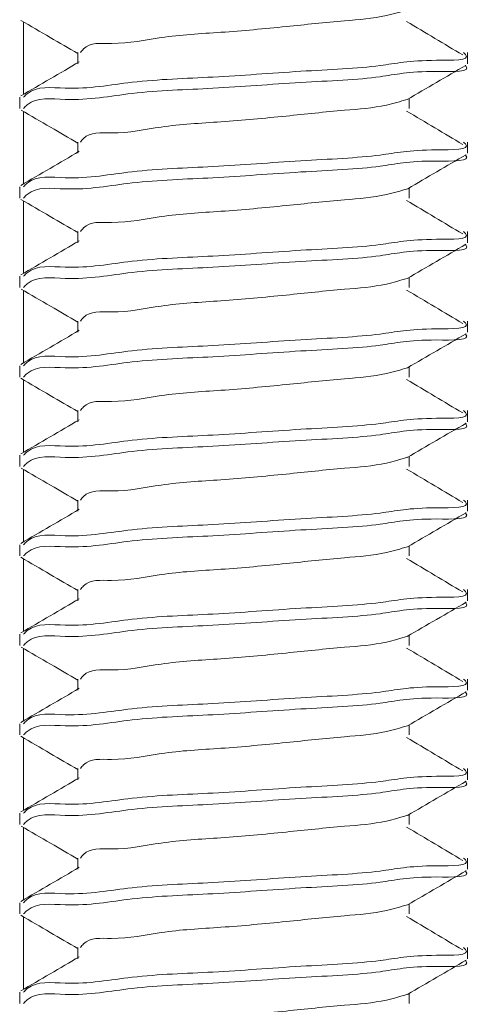
# Model space of a CAD drawing. Units: inches. Extents: x 0 to 21, y 0 to 15.5.
# Drawn here: x 6.7 to 7, y 5.8 to 6.3 of the extents above; entities that cross this region are included whole.
import ezdxf

# ---------------------------------------------------------------- set-up
doc = ezdxf.new("R2010")
doc.units = ezdxf.units.IN
doc.header["$MEASUREMENT"] = 0
doc.layers.add('PART', color=3, linetype='Continuous')

msp = doc.modelspace()

# ---------------------------------------------------------------- linework, layer by layer
at = {"layer": 'PART', "color": 7, "linetype": 'Continuous', "lineweight": 15}
for p, q in [((6.721295, 6.343762), (6.721295, 6.3036638)), ((6.751583, 6.326689), (6.751583, 6.3204387)), ((6.969107, 6.3204387), (6.969107, 6.326689)), ((6.719107, 6.3016891), (6.719107, 6.2954388)), ((6.936631, 6.2954388), (6.936631, 6.301113)), ((6.721295, 6.2937551), (6.721295, 6.2536639)), ((6.751583, 6.2766891), (6.751583, 6.2704389)), ((6.969107, 6.2704389), (6.969107, 6.2766891)), ((6.719107, 6.2516892), (6.719107, 6.2454389)), ((6.936631, 6.2454389), (6.936631, 6.2511213)), ((6.721295, 6.2437634), (6.721295, 6.2036641)), ((6.751583, 6.2266893), (6.751583, 6.220439)), ((6.969107, 6.220439), (6.969107, 6.2266893)), ((6.719107, 6.2016894), (6.719107, 6.1954391)), ((6.936631, 6.1954391), (6.936631, 6.2011133)), ((6.721295, 6.1937554), (6.721295, 6.1536642)), ((6.751583, 6.1766883), (6.751583, 6.1704392)), ((6.969107, 6.1704392), (6.969107, 6.1766883)), ((6.719107, 6.1516883), (6.719107, 6.1454392)), ((6.936631, 6.1454392), (6.936631, 6.1511193)), ((6.721295, 6.1437637), (6.721295, 6.1036644)), ((6.751583, 6.1266884), (6.751583, 6.1204393)), ((6.969107, 6.1204393), (6.969107, 6.1266884)), ((6.719107, 6.1016885), (6.719107, 6.0954394)), ((6.936631, 6.0954394), (6.936631, 6.1011136)), ((6.721295, 6.0937557), (6.721295, 6.0536645)), ((6.751583, 6.0766886), (6.751583, 6.0704383)), ((6.969107, 6.0704383), (6.969107, 6.0766886)), ((6.719107, 6.0516886), (6.719107, 6.0454384)), ((6.936631, 6.0454384), (6.936631, 6.0511172)), ((6.721295, 6.0437652), (6.721295, 6.0036635)), ((6.751583, 6.0266887), (6.751583, 6.0204384)), ((6.969107, 6.0204384), (6.969107, 6.0266887)), ((6.719107, 6.0016888), (6.719107, 5.9954385)), ((6.936631, 5.9954385), (6.936631, 6.0011127)), ((6.721295, 5.9937548), (6.721295, 5.9536636)), ((6.751583, 5.9766889), (6.751583, 5.9704386)), ((6.969107, 5.9704386), (6.969107, 5.9766889)), ((6.719107, 5.9516889), (6.719107, 5.9454387)), ((6.936631, 5.9454387), (6.936631, 5.9511152)), ((6.721295, 5.9437655), (6.721295, 5.9036638)), ((6.751583, 5.926689), (6.751583, 5.9204387)), ((6.969107, 5.9204387), (6.969107, 5.926689)), ((6.719107, 5.9016891), (6.719107, 5.8954388)), ((6.936631, 5.8954388), (6.936631, 5.901113)), ((6.721295, 5.8937551), (6.721295, 5.8536639)), ((6.751583, 5.8766892), (6.751583, 5.8704389)), ((6.969107, 5.8704389), (6.969107, 5.8766892)), ((6.719107, 5.8516892), (6.719107, 5.845439)), ((6.936631, 5.845439), (6.936631, 5.8511143)), ((6.721295, 5.8437646), (6.721295, 5.8036641)), ((6.751583, 5.8266893), (6.751583, 5.820439)), ((6.969107, 5.820439), (6.969107, 5.8266893)), ((6.719107, 5.8016894), (6.719107, 5.7954391)), ((6.936631, 5.7954391), (6.936631, 5.8011133))]:
    msp.add_line(p, q, dxfattribs=at)
for points, knots in [([(6.9357886, 6.350654), (6.9318529, 6.3494533), (6.9203946, 6.3459576), (6.8974082, 6.3443481), (6.8666214, 6.3410226), (6.8326197, 6.3378179), (6.7993853, 6.3362175), (6.7756261, 6.3305779), (6.7571952, 6.3326193), (6.7536289, 6.327406), (6.7531385, 6.326689)], [0, 0, 0, 0, 0.06650611, 0.19362516, 0.37105247, 0.56830188, 0.74949825, 0.89966641, 0.98620114, 1, 1, 1, 1]), ([(6.719712, 6.344683), (6.7251817, 6.3415019), (6.7358097, 6.3353208), (6.7464289, 6.3291248), (6.751583, 6.3261176)], [0, 0, 0, 0, 0.51465377, 1, 1, 1, 1]), ([(6.9664854, 6.3253502), (6.9613297, 6.3284332), (6.9508994, 6.3346702), (6.9404559, 6.3408853), (6.9351745, 6.3440283)], [0, 0, 0, 0, 0.49429338, 1, 1, 1, 1]), ([(6.9670055, 6.326689), (6.9673895, 6.3263392), (6.9721082, 6.3220402), (6.9393268, 6.323105), (6.9198481, 6.3183058), (6.8732403, 6.3163973), (6.8288576, 6.3126502), (6.783827, 6.3114773), (6.7512003, 6.3049924), (6.7275565, 6.3083743), (6.7218862, 6.3024028), (6.7212085, 6.3016891)], [0, 0, 0, 0, 0.00582261, 0.07155484, 0.19820095, 0.37520097, 0.57205691, 0.75289976, 0.90255215, 0.98835248, 1, 1, 1, 1]), ([(6.7523894, 6.3215252), (6.7469453, 6.3183535), (6.7360486, 6.3120051), (6.7251448, 6.3056691), (6.7196886, 6.3024987)], [0, 0, 0, 0, 0.49961373, 1, 1, 1, 1]), ([(6.9679179, 6.3195482), (6.9679618, 6.3195054), (6.9719705, 6.3156006), (6.93869, 6.3170526), (6.9201553, 6.311962), (6.8731349, 6.3101792), (6.8288847, 6.3063917), (6.7838212, 6.3052288), (6.7512011, 6.2987419), (6.7275565, 6.3021241), (6.7218862, 6.2961525), (6.7212085, 6.2954388)], [0, 0, 0, 0, 0.000732322, 0.066800207, 0.194094832, 0.372001561, 0.569865544, 0.751634432, 0.902053147, 0.988292835, 1, 1, 1, 1]), ([(6.9354951, 6.3004512), (6.9409539, 6.3036367), (6.9518826, 6.3100142), (6.9628219, 6.3163735), (6.9682972, 6.3195564)], [0, 0, 0, 0, 0.49949143, 1, 1, 1, 1]), ([(6.9354179, 6.3005521), (6.9316047, 6.2993906), (6.9202682, 6.2959376), (6.897407, 6.294354), (6.8666219, 6.2910189), (6.8326195, 6.2878191), (6.7993853, 6.2862175), (6.7756261, 6.2805781), (6.7571952, 6.2826194), (6.7536289, 6.2774061), (6.7531385, 6.2766891)], [0, 0, 0, 0, 0.06456379, 0.19194733, 0.36974442, 0.56740367, 0.74897705, 0.89945765, 0.98617243, 1, 1, 1, 1]), ([(6.7199822, 6.2945189), (6.7254449, 6.2913436), (6.7359839, 6.2852177), (6.7465119, 6.2790728), (6.751583, 6.276113)], [0, 0, 0, 0, 0.51833078, 1, 1, 1, 1]), ([(6.9664854, 6.2753504), (6.9613297, 6.2784328), (6.9508988, 6.2846689), (6.9404558, 6.2908849), (6.9351745, 6.2940285)], [0, 0, 0, 0, 0.49427689, 1, 1, 1, 1]), ([(6.9670055, 6.2766891), (6.9673895, 6.2763393), (6.9721082, 6.2720404), (6.9393268, 6.2731051), (6.9198481, 6.2683063), (6.8732404, 6.2663954), (6.8288575, 6.2626509), (6.783827, 6.2614773), (6.7512003, 6.2549925), (6.7275565, 6.2583745), (6.7218862, 6.252403), (6.7212085, 6.2516892)], [0, 0, 0, 0, 0.00582261, 0.07155484, 0.19820095, 0.3752013, 0.57205693, 0.75289977, 0.90255215, 0.98835248, 1, 1, 1, 1]), ([(6.7523894, 6.2715254), (6.7469453, 6.2683536), (6.7360486, 6.2620053), (6.7251448, 6.2556693), (6.7196886, 6.2524988)], [0, 0, 0, 0, 0.49961373, 1, 1, 1, 1]), ([(6.967829, 6.269634), (6.9679037, 6.2695623), (6.9719965, 6.2656347), (6.9387434, 6.2670168), (6.9201296, 6.2619775), (6.8731436, 6.260174), (6.8288824, 6.2563932), (6.7838216, 6.2552286), (6.7512011, 6.248742), (6.7275565, 6.2521242), (6.7218862, 6.2461527), (6.7212085, 6.2454389)], [0, 0, 0, 0, 0.00122741, 0.06726347, 0.19449495, 0.37231308, 0.57007891, 0.75175763, 0.90210173, 0.98829864, 1, 1, 1, 1]), ([(6.935775, 6.2506227), (6.9412139, 6.2537946), (6.9521003, 6.2601435), (6.9629953, 6.2664774), (6.9684471, 6.2696469)], [0, 0, 0, 0, 0.49960861, 1, 1, 1, 1]), ([(6.9357607, 6.2506473), (6.9318343, 6.2494493), (6.9203852, 6.245956), (6.897408, 6.2443494), (6.8666216, 6.2410205), (6.8326195, 6.2378195), (6.7993855, 6.2362156), (6.775626, 6.2305785), (6.7571952, 6.2326196), (6.7536289, 6.2274063), (6.7531385, 6.2266893)], [0, 0, 0, 0, 0.06636109, 0.19349991, 0.37095543, 0.56823495, 0.74946005, 0.8996508, 0.98619899, 1, 1, 1, 1]), ([(6.7196988, 6.2446915), (6.725167, 6.2415116), (6.7357995, 6.2353286), (6.746423, 6.2291298), (6.751583, 6.2261191)], [0, 0, 0, 0, 0.5142869, 1, 1, 1, 1]), ([(6.9664854, 6.2253505), (6.9613297, 6.2284329), (6.9508988, 6.2346691), (6.9404558, 6.240885), (6.9351745, 6.2440286)], [0, 0, 0, 0, 0.49427689, 1, 1, 1, 1]), ([(6.7523894, 6.2215255), (6.7469453, 6.2183538), (6.7360486, 6.2120054), (6.7251448, 6.2056694), (6.7196886, 6.202499)], [0, 0, 0, 0, 0.49961373, 1, 1, 1, 1]), ([(6.9670055, 6.2266893), (6.9673895, 6.2263395), (6.9721082, 6.2220405), (6.9393268, 6.2231053), (6.9198481, 6.2183064), (6.8732404, 6.2163959), (6.8288576, 6.2126496), (6.783827, 6.2114758), (6.7512003, 6.2049929), (6.7275565, 6.2083746), (6.7218862, 6.2024031), (6.7212085, 6.2016894)], [0, 0, 0, 0, 0.005822608, 0.071554849, 0.198200966, 0.375201341, 0.572057297, 0.752900155, 0.902552142, 0.988352478, 1, 1, 1, 1]), ([(6.9679054, 6.2195602), (6.9679536, 6.2195134), (6.9719797, 6.2156112), (6.9386927, 6.2170409), (6.920154, 6.2119665), (6.8731354, 6.2101761), (6.8288845, 6.2063928), (6.7838212, 6.2052289), (6.7512011, 6.1987422), (6.7275565, 6.2021244), (6.7218862, 6.1961528), (6.7212085, 6.1954391)], [0, 0, 0, 0, 0.00080111, 0.06686535, 0.19415113, 0.3720455, 0.56989543, 0.75165169, 0.90205995, 0.98829365, 1, 1, 1, 1]), ([(6.9355132, 6.2004609), (6.9409728, 6.2036473), (6.9519025, 6.2100263), (6.9628436, 6.2163857), (6.9683194, 6.2195684)], [0, 0, 0, 0, 0.49951873, 1, 1, 1, 1]), ([(6.9354584, 6.200563), (6.9316318, 6.1993975), (6.9202819, 6.1959404), (6.8974072, 6.1943535), (6.8666217, 6.1910198), (6.8326197, 6.1878179), (6.7993851, 6.1862163), (6.7756267, 6.1805781), (6.7571938, 6.1826204), (6.7536289, 6.1774057), (6.7531385, 6.1766883)], [0, 0, 0, 0, 0.0647755, 0.19212954, 0.36988547, 0.56749952, 0.74903086, 0.89947587, 0.98617057, 1, 1, 1, 1]), ([(6.7199896, 6.1945145), (6.7254538, 6.1913385), (6.7359904, 6.1852142), (6.7465159, 6.1790708), (6.751583, 6.1761133)], [0, 0, 0, 0, 0.51859431, 1, 1, 1, 1]), ([(6.9664854, 6.1753507), (6.9613297, 6.1784331), (6.9508991, 6.1846693), (6.9404558, 6.1908845), (6.9351745, 6.1940276)], [0, 0, 0, 0, 0.49428503, 1, 1, 1, 1]), ([(6.9670055, 6.1766883), (6.9673895, 6.1763389), (6.9721102, 6.1720427), (6.9393246, 6.1731037), (6.9198491, 6.1683074), (6.87324, 6.1663959), (6.8288578, 6.1626494), (6.7838265, 6.1614773), (6.7512015, 6.1549898), (6.7275548, 6.1583761), (6.7218862, 6.1524025), (6.7212085, 6.1516883)], [0, 0, 0, 0, 0.005819334, 0.071551592, 0.198197741, 0.37519816, 0.572054166, 0.75289707, 0.902549508, 0.988349199, 1, 1, 1, 1]), ([(6.7523894, 6.1715245), (6.7469453, 6.1683527), (6.7360489, 6.1620043), (6.7251448, 6.1556691), (6.7196886, 6.1524991)], [0, 0, 0, 0, 0.49962152, 1, 1, 1, 1]), ([(6.9678489, 6.1696155), (6.9679166, 6.1695502), (6.9719882, 6.1656249), (6.938734, 6.1670268), (6.9201341, 6.1619735), (6.8731422, 6.1601739), (6.8288828, 6.1563936), (6.7838216, 6.1552289), (6.7512011, 6.1487423), (6.7275565, 6.1521245), (6.7218862, 6.146153), (6.7212085, 6.1454392)], [0, 0, 0, 0, 0.00111781, 0.06716111, 0.19440655, 0.37224453, 0.57003175, 0.7517304, 0.90209099, 0.98829736, 1, 1, 1, 1]), ([(6.9357404, 6.1505995), (6.9411794, 6.1537723), (6.952066, 6.1601231), (6.9629623, 6.1664575), (6.9684147, 6.1696272)], [0, 0, 0, 0, 0.49959971, 1, 1, 1, 1]), ([(6.9357206, 6.1506359), (6.9318074, 6.1494424), (6.9203714, 6.1459545), (6.8974079, 6.14435), (6.8666215, 6.1410213), (6.8326198, 6.1378174), (6.7993849, 6.1362175), (6.7756271, 6.130576), (6.7571937, 6.1326206), (6.7536289, 6.1274058), (6.7531385, 6.1266884)], [0, 0, 0, 0, 0.06614987, 0.19331682, 0.37081161, 0.56813535, 0.74940001, 0.89962475, 0.98619089, 1, 1, 1, 1]), ([(6.7196888, 6.1446989), (6.7251552, 6.1415197), (6.7357909, 6.1353342), (6.746418, 6.129134), (6.751583, 6.1261205)], [0, 0, 0, 0, 0.513975646, 1, 1, 1, 1]), ([(6.9664854, 6.1253508), (6.9613297, 6.1284333), (6.9508991, 6.1346695), (6.9404558, 6.1408846), (6.9351745, 6.1440277)], [0, 0, 0, 0, 0.49428503, 1, 1, 1, 1]), ([(6.9670055, 6.1266884), (6.9673895, 6.126339), (6.9721102, 6.1220429), (6.9393246, 6.1231038), (6.9198491, 6.1183075), (6.87324, 6.116396), (6.8288577, 6.1126498), (6.7838269, 6.1114767), (6.7512003, 6.1049918), (6.7275565, 6.1083738), (6.7218862, 6.1024022), (6.7212085, 6.1016885)], [0, 0, 0, 0, 0.00581935, 0.07155178, 0.19819826, 0.37519914, 0.57205566, 0.75289903, 0.90255186, 0.98835244, 1, 1, 1, 1]), ([(6.7523894, 6.1215246), (6.7469453, 6.1183528), (6.7360489, 6.1120044), (6.7251448, 6.1056692), (6.7196886, 6.1024993)], [0, 0, 0, 0, 0.49962152, 1, 1, 1, 1]), ([(6.9678919, 6.1195734), (6.9679447, 6.1195223), (6.9719851, 6.1156182), (6.9386994, 6.1170347), (6.9201508, 6.1119699), (6.8731364, 6.1101757), (6.8288843, 6.106392), (6.7838213, 6.1052275), (6.7512011, 6.0987427), (6.7275565, 6.1021247), (6.7218862, 6.0961531), (6.7212085, 6.0954394)], [0, 0, 0, 0, 0.00087602, 0.06693532, 0.19421157, 0.37209262, 0.56992804, 0.75167069, 0.90206728, 0.98829452, 1, 1, 1, 1]), ([(6.9355343, 6.1004729), (6.9409946, 6.1036597), (6.9519253, 6.1100392), (6.9628671, 6.1163996), (6.9683431, 6.1195828)], [0, 0, 0, 0, 0.49953255, 1, 1, 1, 1]), ([(6.9354955, 6.1005738), (6.9316567, 6.0994043), (6.9202946, 6.0959426), (6.8974073, 6.0943533), (6.8666217, 6.0910203), (6.8326196, 6.087818), (6.7993853, 6.086217), (6.7756261, 6.0805775), (6.7571952, 6.0826189), (6.7536289, 6.0774056), (6.7531385, 6.0766886)], [0, 0, 0, 0, 0.06497072, 0.19229877, 0.37001841, 0.56759212, 0.7490864, 0.89950145, 0.98617845, 1, 1, 1, 1]), ([(6.7199933, 6.0945125), (6.725459, 6.0913357), (6.7359945, 6.0852123), (6.7465187, 6.0790696), (6.751583, 6.0761136)], [0, 0, 0, 0, 0.518797107, 1, 1, 1, 1]), ([(6.9664854, 6.0753498), (6.9613297, 6.0784327), (6.9508994, 6.0846698), (6.9404559, 6.0908849), (6.9351745, 6.0940279)], [0, 0, 0, 0, 0.49429338, 1, 1, 1, 1]), ([(6.9670055, 6.0766886), (6.9673895, 6.0763392), (6.9721102, 6.072043), (6.9393246, 6.073104), (6.9198491, 6.0683077), (6.87324, 6.0663961), (6.8288577, 6.06265), (6.7838269, 6.0614768), (6.7512003, 6.054992), (6.7275565, 6.0583739), (6.7218862, 6.0524024), (6.7212085, 6.0516886)], [0, 0, 0, 0, 0.00581935, 0.07155178, 0.19819826, 0.37519914, 0.57205566, 0.75289903, 0.90255186, 0.98835244, 1, 1, 1, 1]), ([(6.7523894, 6.0715248), (6.7469453, 6.068353), (6.7360489, 6.0620046), (6.7251448, 6.0556694), (6.7196886, 6.0524994)], [0, 0, 0, 0, 0.49962152, 1, 1, 1, 1]), ([(6.9678674, 6.069597), (6.9679287, 6.069538), (6.9719931, 6.0656286), (6.9387133, 6.0670247), (6.9201441, 6.0619749), (6.8731387, 6.0601743), (6.8288838, 6.0563922), (6.7838209, 6.0552288), (6.7512023, 6.0487396), (6.7275548, 6.0521261), (6.7218862, 6.0461525), (6.7212085, 6.0454384)], [0, 0, 0, 0, 0.00101208, 0.06706218, 0.19432071, 0.372177, 0.56998488, 0.75170223, 0.9020783, 0.98829286, 1, 1, 1, 1]), ([(6.9357056, 6.0505775), (6.9411449, 6.0537508), (6.9520327, 6.0601027), (6.9629304, 6.0664375), (6.9683838, 6.0696076)], [0, 0, 0, 0, 0.499583417, 1, 1, 1, 1]), ([(6.9356809, 6.0506244), (6.9317808, 6.0494355), (6.9203577, 6.0459531), (6.8974079, 6.0443506), (6.8666215, 6.0410214), (6.8326197, 6.0378179), (6.7993853, 6.0362172), (6.7756261, 6.0305776), (6.7571952, 6.032619), (6.7536289, 6.0274057), (6.7531385, 6.0266887)], [0, 0, 0, 0, 0.06594143, 0.19313729, 0.37067243, 0.56804102, 0.74934688, 0.89960578, 0.9861928, 1, 1, 1, 1]), ([(6.7196822, 6.0447039), (6.7251469, 6.0415254), (6.7357844, 6.0353381), (6.746414, 6.0291373), (6.751583, 6.026122)], [0, 0, 0, 0, 0.51371817, 1, 1, 1, 1]), ([(6.9664854, 6.02535), (6.9613297, 6.0284329), (6.9508994, 6.0346699), (6.9404559, 6.040885), (6.9351745, 6.044028)], [0, 0, 0, 0, 0.49429338, 1, 1, 1, 1]), ([(6.9670055, 6.0266887), (6.9673895, 6.0263389), (6.9721082, 6.02204), (6.9393266, 6.0231069), (6.9198482, 6.0183065), (6.8732404, 6.0163967), (6.8288576, 6.01265), (6.783827, 6.011477), (6.7512003, 6.0049921), (6.7275565, 6.0083741), (6.7218862, 6.0024025), (6.7212085, 6.0016888)], [0, 0, 0, 0, 0.00582261, 0.07155395, 0.19820013, 0.3752006, 0.57205666, 0.75289961, 0.90255209, 0.98835247, 1, 1, 1, 1]), ([(6.7523894, 6.0215249), (6.7469453, 6.0183531), (6.7360489, 6.0120047), (6.7251448, 6.0056695), (6.7196886, 6.0024996)], [0, 0, 0, 0, 0.49962152, 1, 1, 1, 1]), ([(6.9678778, 6.0195866), (6.9679355, 6.0195312), (6.9719969, 6.0156318), (6.9387006, 6.0170225), (6.9201502, 6.0119762), (6.8731366, 6.010174), (6.8288842, 6.0063927), (6.7838213, 6.0052282), (6.7512011, 5.9987416), (6.7275565, 6.0021238), (6.7218862, 5.9961523), (6.7212085, 5.9954385)], [0, 0, 0, 0, 0.00095271, 0.06700691, 0.19427334, 0.37214066, 0.56996082, 0.75168944, 0.90207484, 0.98829543, 1, 1, 1, 1]), ([(6.935558, 6.0004873), (6.9410186, 6.003674), (6.9519497, 6.0100532), (6.9628916, 6.0164139), (6.9683676, 6.0195972)], [0, 0, 0, 0, 0.49954632, 1, 1, 1, 1]), ([(6.9355202, 6.00058), (6.9316732, 5.9994082), (6.9203027, 5.9959449), (6.8974076, 5.9943509), (6.8666216, 5.9910215), (6.8326197, 5.9878181), (6.7993853, 5.9862174), (6.7756261, 5.9805778), (6.7571952, 5.9826192), (6.7536289, 5.9774059), (6.7531385, 5.9766889)], [0, 0, 0, 0, 0.065098866, 0.192410229, 0.37010486, 0.567651456, 0.749120828, 0.899515237, 0.986180349, 1, 1, 1, 1]), ([(6.7199933, 5.9945128), (6.7254606, 5.9913352), (6.7359962, 5.9852121), (6.7465202, 5.9790691), (6.751583, 5.9761139)], [0, 0, 0, 0, 0.51893775, 1, 1, 1, 1]), ([(6.9664854, 5.9753501), (6.9613297, 5.978433), (6.9508994, 5.9846701), (6.9404559, 5.9908852), (6.9351745, 5.9940282)], [0, 0, 0, 0, 0.49429338, 1, 1, 1, 1]), ([(6.9670055, 5.9766889), (6.9673895, 5.9763391), (6.9721082, 5.9720401), (6.9393268, 5.9731049), (6.9198481, 5.9683057), (6.8732403, 5.9663972), (6.8288576, 5.9626501), (6.783827, 5.9614772), (6.7512003, 5.9549923), (6.7275565, 5.9583742), (6.7218862, 5.9524027), (6.7212085, 5.9516889)], [0, 0, 0, 0, 0.00582261, 0.07155484, 0.19820095, 0.37520097, 0.57205691, 0.75289976, 0.90255215, 0.98835248, 1, 1, 1, 1]), ([(6.7523894, 5.9715251), (6.7469453, 5.9683533), (6.7360489, 5.9620049), (6.7251448, 5.9556697), (6.7196886, 5.9524997)], [0, 0, 0, 0, 0.49962152, 1, 1, 1, 1]), ([(6.9678845, 5.9695797), (6.9679399, 5.9695263), (6.9719879, 5.9656211), (6.9387029, 5.9670327), (6.9201491, 5.9619715), (6.873137, 5.9601758), (6.8288841, 5.9563924), (6.7838213, 5.9552285), (6.7512011, 5.9487418), (6.7275565, 5.9521239), (6.7218862, 5.9461524), (6.7212085, 5.9454387)], [0, 0, 0, 0, 0.000916906, 0.066972587, 0.194243698, 0.372117564, 0.569944998, 0.751680309, 0.90207124, 0.988294998, 1, 1, 1, 1]), ([(6.935672, 5.9505567), (6.9411119, 5.9537303), (6.9520013, 5.9600833), (6.9629004, 5.9664194), (6.9683547, 5.9695903)], [0, 0, 0, 0, 0.49956018, 1, 1, 1, 1]), ([(6.9356433, 5.9506142), (6.9317556, 5.9494288), (6.9203451, 5.9459497), (6.8974078, 5.9443503), (6.8666215, 5.9410219), (6.8326197, 5.9378181), (6.7993853, 5.9362175), (6.7756261, 5.9305779), (6.7571952, 5.9326193), (6.7536289, 5.927406), (6.7531385, 5.926689)], [0, 0, 0, 0, 0.06574583, 0.19296841, 0.37054023, 0.56795028, 0.74929423, 0.89958469, 0.9861899, 1, 1, 1, 1]), ([(6.7196793, 5.9447053), (6.7251422, 5.941528), (6.7357807, 5.9353405), (6.7464112, 5.9291392), (6.751583, 5.9261223)], [0, 0, 0, 0, 0.5135023, 1, 1, 1, 1]), ([(6.9664854, 5.9253503), (6.9613297, 5.9284332), (6.9508994, 5.9346702), (6.9404559, 5.9408853), (6.9351745, 5.9440283)], [0, 0, 0, 0, 0.49429338, 1, 1, 1, 1]), ([(6.9670055, 5.926689), (6.9673895, 5.9263392), (6.9721082, 5.9220402), (6.9393268, 5.923105), (6.9198481, 5.9183062), (6.8732404, 5.9163953), (6.8288575, 5.9126507), (6.783827, 5.9114772), (6.7512003, 5.9049924), (6.7275565, 5.9083744), (6.7218862, 5.9024028), (6.7212085, 5.9016891)], [0, 0, 0, 0, 0.00582261, 0.07155484, 0.19820095, 0.3752013, 0.57205693, 0.75289977, 0.90255215, 0.98835248, 1, 1, 1, 1]), ([(6.7523894, 5.9215252), (6.7469453, 5.9183535), (6.7360486, 5.9120051), (6.7251448, 5.9056691), (6.7196886, 5.9024987)], [0, 0, 0, 0, 0.49961373, 1, 1, 1, 1]), ([(6.9678633, 5.919601), (6.9679261, 5.9195404), (6.9719859, 5.915621), (6.9387233, 5.9170323), (6.9201393, 5.9119719), (6.8731404, 5.9101758), (6.8288833, 5.9063926), (6.7838215, 5.9052286), (6.7512011, 5.8987419), (6.7275565, 5.9021241), (6.7218862, 5.8961526), (6.7212085, 5.8954388)], [0, 0, 0, 0, 0.00103691, 0.06708466, 0.19434048, 0.37219298, 0.56999665, 0.75171014, 0.902083, 0.9882964, 1, 1, 1, 1]), ([(6.9355833, 5.9005029), (6.9410441, 5.9036895), (6.9519751, 5.9100684), (6.9629166, 5.9164294), (6.9683921, 5.9196127)], [0, 0, 0, 0, 0.499561752, 1, 1, 1, 1]), ([(6.935547, 5.9005873), (6.9316911, 5.8994124), (6.9203121, 5.8959448), (6.8974074, 5.894352), (6.8666218, 5.8910196), (6.8326196, 5.8878189), (6.7993853, 5.8862175), (6.7756261, 5.8805781), (6.7571952, 5.8826195), (6.7536289, 5.8774062), (6.7531385, 5.8766892)], [0, 0, 0, 0, 0.06524056, 0.19253194, 0.3702004, 0.56771665, 0.74915866, 0.89953039, 0.98618243, 1, 1, 1, 1]), ([(6.7199896, 5.8945142), (6.7254584, 5.8913359), (6.7359951, 5.8852122), (6.7465205, 5.879069), (6.751583, 5.8761142)], [0, 0, 0, 0, 0.51902202, 1, 1, 1, 1]), ([(6.9664854, 5.8753504), (6.9613297, 5.8784328), (6.9508988, 5.884669), (6.9404558, 5.8908849), (6.9351745, 5.8940285)], [0, 0, 0, 0, 0.49427689, 1, 1, 1, 1]), ([(6.9670055, 5.8766892), (6.9673895, 5.8763394), (6.9721082, 5.8720404), (6.9393268, 5.8731052), (6.9198481, 5.8683063), (6.8732404, 5.8663955), (6.8288575, 5.8626509), (6.783827, 5.8614774), (6.7512003, 5.8549926), (6.7275565, 5.8583745), (6.7218862, 5.852403), (6.7212085, 5.8516892)], [0, 0, 0, 0, 0.00582261, 0.07155484, 0.19820095, 0.3752013, 0.57205693, 0.75289977, 0.90255215, 0.98835248, 1, 1, 1, 1]), ([(6.7523894, 5.8715254), (6.7469453, 5.8683537), (6.7360486, 5.8620053), (6.7251448, 5.8556693), (6.7196886, 5.8524988)], [0, 0, 0, 0, 0.49961373, 1, 1, 1, 1]), ([(6.9679, 5.8695648), (6.9679501, 5.8695164), (6.9719871, 5.8656191), (6.9386905, 5.8670334), (6.9201552, 5.8619696), (6.8731349, 5.8601768), (6.8288847, 5.8563925), (6.7838212, 5.8552288), (6.7512011, 5.8487421), (6.7275565, 5.8521242), (6.7218862, 5.8461527), (6.7212085, 5.845439)], [0, 0, 0, 0, 0.00082953, 0.06689189, 0.19417406, 0.37206303, 0.56990765, 0.75165874, 0.90206273, 0.98829398, 1, 1, 1, 1]), ([(6.9356399, 5.850537), (6.9410805, 5.8537111), (6.9519716, 5.860065), (6.9628724, 5.8664025), (6.9683278, 5.8695742)], [0, 0, 0, 0, 0.49953737, 1, 1, 1, 1]), ([(6.935608, 5.8506039), (6.931732, 5.8494226), (6.9203328, 5.8459485), (6.8974077, 5.8443512), (6.8666216, 5.8410204), (6.8326196, 5.8378176), (6.7993854, 5.8362161), (6.775626, 5.8305785), (6.7571952, 5.8326196), (6.7536289, 5.8274063), (6.7531385, 5.8266893)], [0, 0, 0, 0, 0.06555978, 0.19280772, 0.37041554, 0.56786494, 0.74924502, 0.89956468, 0.98618715, 1, 1, 1, 1]), ([(6.7196805, 5.8447045), (6.7251415, 5.8415283), (6.7357794, 5.8353411), (6.7464097, 5.829141), (6.751583, 5.8261238)], [0, 0, 0, 0, 0.51335482, 1, 1, 1, 1]), ([(6.9664854, 5.8253506), (6.9613297, 5.828433), (6.9508988, 5.8346691), (6.9404558, 5.8408851), (6.9351745, 5.8440286)], [0, 0, 0, 0, 0.49427689, 1, 1, 1, 1]), ([(6.9670055, 5.8266893), (6.9673895, 5.8263395), (6.9721082, 5.8220405), (6.9393268, 5.8231053), (6.9198481, 5.8183064), (6.8732404, 5.816396), (6.8288576, 5.8126496), (6.783827, 5.8114759), (6.7512003, 5.804993), (6.7275565, 5.8083747), (6.7218862, 5.8024031), (6.7212085, 5.8016894)], [0, 0, 0, 0, 0.005822608, 0.071554849, 0.198200966, 0.375201341, 0.572057297, 0.752900155, 0.902552142, 0.988352478, 1, 1, 1, 1]), ([(6.7523894, 5.8215255), (6.7469454, 5.8183533), (6.7360492, 5.812004), (6.7251449, 5.8056689), (6.7196886, 5.802499)], [0, 0, 0, 0, 0.49962933, 1, 1, 1, 1]), ([(6.9678489, 5.8196154), (6.9679166, 5.81955), (6.9719878, 5.8156244), (6.9387343, 5.817027), (6.920134, 5.8119732), (6.8731423, 5.8101738), (6.8288827, 5.8063934), (6.7838216, 5.8052288), (6.7512011, 5.7987422), (6.7275565, 5.8021244), (6.7218862, 5.7961529), (6.7212085, 5.7954391)], [0, 0, 0, 0, 0.00111771, 0.06716101, 0.19440646, 0.37224447, 0.57003171, 0.75173038, 0.90209098, 0.98829736, 1, 1, 1, 1]), ([(6.9356098, 5.8005184), (6.9410704, 5.8037046), (6.952001, 5.8100824), (6.9629413, 5.8164437), (6.9684162, 5.8196271)], [0, 0, 0, 0, 0.49956855, 1, 1, 1, 1]), ([(6.9355753, 5.8005959), (6.9317101, 5.7994177), (6.9203219, 5.7959465), (6.8974075, 5.794352), (6.8666216, 5.7910204), (6.8326197, 5.7878178), (6.7993851, 5.7862164), (6.7756267, 5.7805781), (6.7571938, 5.7826205), (6.7536289, 5.7774057), (6.7531385, 5.7766883)], [0, 0, 0, 0, 0.06538916, 0.19265964, 0.37029893, 0.56778332, 0.74919554, 0.89954183, 0.98617965, 1, 1, 1, 1])]:
    msp.add_open_spline(points, degree=3, knots=knots, dxfattribs=at)

doc.saveas('drawing.dxf')
